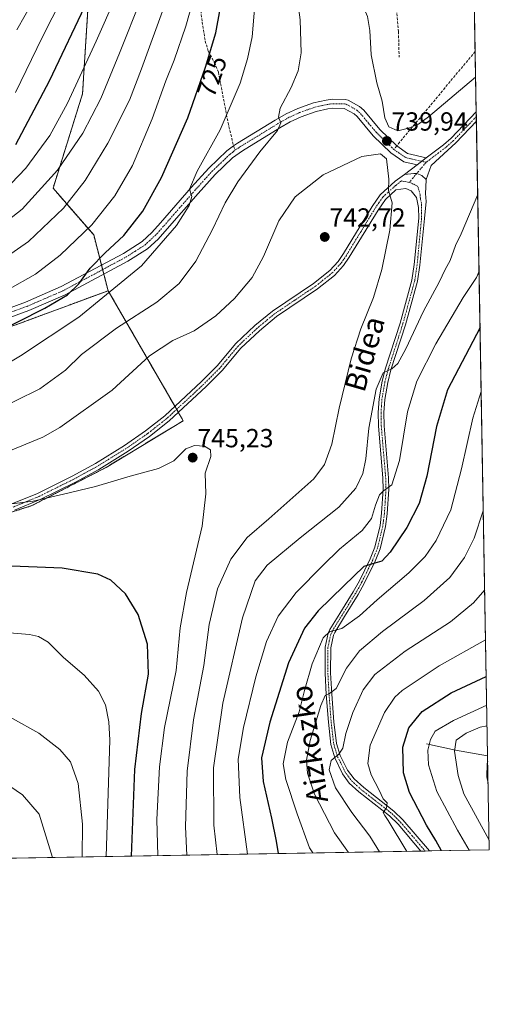
# Model space of a CAD drawing. Units: metres. Extents: x 616732 to 620156, y 4784957 to 4787330.
# Drawn here: x 619977 to 620156, y 4784957 to 4785333 of the extents above; entities that cross this region are included whole.
import ezdxf
from ezdxf.enums import TextEntityAlignment as Align

# ---------------------------------------------------------------- set-up
doc = ezdxf.new("R2010")
doc.units = ezdxf.units.M
doc.header["$MEASUREMENT"] = 0
for name, pattern in [('TRAZO_Y_PUNTO', [1, 0.5, -0.25, 0, -0.25]), ('TRAZOS', [0.75, 0.5, -0.25]), ('TRAZOSX2', [1.5, 1, -0.5])]:
    doc.linetypes.add(name, pattern=pattern)
for name, color, linetype, lineweight in [('Arbolado forestal', 92, 'TRAZOS', 0), ('Arbolado forestal CxS', 92, 'Continuous', 0), ('Camino', 19, 'Continuous', 0), ('Camino Cxs', 19, 'Continuous', 0), ('Camino eje', 39, 'TRAZO_Y_PUNTO', 13), ('Carátula', 7, 'Continuous', 5), ('Comarca CxS', 133, 'Continuous', 0), ('Comunidad Autónoma CxS', 142, 'Continuous', 0), ('Corriente natural lineal', 142, 'Continuous', 13), ('Curva de nivel maestra', 36, 'Continuous', 30), ('Curva de nivel normal', 36, 'Continuous', 0), ('Municipio CxS', 142, 'Continuous', 0), ('Pastizal CxS', 92, 'Continuous', 0), ('Provincia CxS', 1, 'Continuous', 0), ('Punto de cota en terreno', 7, 'Continuous', 0), ('Rótulo de curva de nivel directora', 19, 'Continuous', 0), ('Rótulo de punto de cota en terreno', 19, 'Continuous', 0), ('Senda', 19, 'TRAZOSX2', 0), ('Texto cartográfico', 19, 'Continuous', 0)]:
    doc.layers.add(name, color=color, linetype=linetype, lineweight=lineweight)
doc.styles.add('Arial', font='txt', dxfattribs={"height": 0.2})

# ---------------------------------------------------------------- blocks, each defined once
blk = doc.blocks.new('*U150')
at = {"layer": 'Pastizal CxS', "color": 92, "linetype": 'Continuous', "lineweight": 0}
blk.add_polyline3d([(620146.92, 4785541.96, 720.64), (620156.22, 4785016.14, 690.7), (619774.38, 4785009.48, 751.96), (619814.66, 4785040.73, 749.71), (619858.71, 4785072.41, 750), (619894.41, 4785106.55, 748.46), (619917.69, 4785122.84, 747.89), (619933.99, 4785135.26, 745.81), (619954.94, 4785139.14, 745.93), (619981.33, 4785147.67, 745.22), (620009.71, 4785162.3, 743.96), (620039.2, 4785180.14, 743.6), (620010.48, 4785229.8, 729.1), (620004.97, 4785251.12, 720.96), (619989.43, 4785268.99, 711.34), (620000.71, 4785305.01, 707.06), (620003.03, 4785341.45, 700.24)], dxfattribs=at)
blk = doc.blocks.new('*U152')
at = {"layer": 'Arbolado forestal CxS', "color": 92, "linetype": 'Continuous', "lineweight": 0}
blk.add_polyline3d([(620003.03, 4785341.45, 700.24), (620000.71, 4785305.01, 707.06), (619989.43, 4785268.99, 711.34), (620004.97, 4785251.12, 720.96), (620010.48, 4785229.8, 729.1), (619974.78, 4785216.61, 724.69), (619937.53, 4785204.2, 723.05), (619894.08, 4785191.78, 720.11), (619860.71, 4785180.14, 714.86), (619830.75, 4785169.33, 707), (619805.92, 4785158.46, 703.96), (619791.95, 4785146.83, 702.06), (619763.24, 4785129.76, 702.01), (619739.18, 4785125.1, 701.27), (619729.09, 4785118.12, 703.9), (619726.76, 4785109.58, 706.87), (619723.66, 4785097.94, 710.72), (619708.92, 4785087.85, 712.22), (619686.68, 4785080.23, 711.93), (619662.62, 4785078.68, 709.74), (619636.24, 4785078.68, 708.16), (619608.3, 4785081.78, 704.95)], dxfattribs=at)
blk = doc.blocks.new('*U177')
at = {"layer": 'Curva de nivel normal', "color": 36, "linetype": 'Continuous', "lineweight": 0}
for points in [[(619965.62, 4785183.2, 735), (619984.38, 4785192.29, 735), (619994.16, 4785199.47, 735), (620000.36, 4785205.44, 735), (620013.74, 4785215.53, 735), (620029.11, 4785225.47, 735), (620037.61, 4785232.56, 735), (620043.99, 4785241.15, 735), (620050.41, 4785253.22, 735), (620055.18, 4785263.32, 735), (620060.09, 4785271.43, 735), (620068.45, 4785282.88, 735), (620075.25, 4785291.06, 735), (620076.52, 4785293.91, 735), (620075.6, 4785296.14, 735), (620076.32, 4785299.53, 735), (620080.52, 4785307.39, 735), (620083.12, 4785313.78, 735), (620084.32, 4785320.63, 735), (620083.97, 4785333.34, 735), (620081.67, 4785350.72, 735)], [(620151.79, 4785266.5, 735), (620145.5, 4785251.57, 735), (620143.28, 4785247.04, 735), (620141.24, 4785241.33, 735), (620139.28, 4785237.94, 735), (620136.99, 4785233.05, 735), (620131.04, 4785222, 735), (620124.27, 4785207.62, 735), (620121.27, 4785201.96, 735), (620118.94, 4785199.99, 735), (620115.6, 4785198.41, 735), (620113.01, 4785192.13, 735), (620110.22, 4785177.26, 735), (620109.07, 4785165.57, 735), (620107.82, 4785159.94, 735), (620105.13, 4785154.37, 735), (620098.7, 4785147.08, 735), (620083.87, 4785135.39, 735), (620071.23, 4785124.96, 735), (620066.64, 4785118.96, 735), (620061.82, 4785104.87, 735), (620054.35, 4785072.25, 735), (620050.78, 4785047.5, 735), (620050.95, 4785025.57, 735), (620052.15, 4785014.33, 735)]]:
    blk.add_polyline3d(points, dxfattribs=at)
blk = doc.blocks.new('*U182')
at = {"layer": 'Curva de nivel normal', "color": 36, "linetype": 'Continuous', "lineweight": 0}
for points in [[(620146.87, 4785544.86, 720)], [(620153.12, 4785191.32, 720)]]:
    blk.add_polyline3d(points, dxfattribs=at)
blk = doc.blocks.new('*U191')
at = {"layer": 'Curva de nivel normal', "color": 36, "linetype": 'Continuous', "lineweight": 0}
for points in [[(619967.3, 4785239.84, 715), (619980.02, 4785248.56, 715), (619993.49, 4785261.35, 715), (620001.7, 4785271.9, 715), (620010.41, 4785286.14, 715), (620018.65, 4785302.59, 715), (620023.3, 4785314.53, 715), (620032.34, 4785339.45, 715)], [(620153.93, 4785145.63, 715), (620150.44, 4785135.22, 715), (620146.73, 4785127.85, 715), (620141.08, 4785120.26, 715), (620131.31, 4785111.38, 715), (620115.41, 4785099.62, 715), (620106.54, 4785092.25, 715), (620101.66, 4785085.58, 715), (620097.73, 4785077.86, 715), (620095.08, 4785075.86, 715), (620093.46, 4785075.16, 715), (620091.85, 4785071.33, 715), (620087.68, 4785057.94, 715), (620086.35, 4785050.39, 715), (620086.68, 4785045.52, 715), (620089.39, 4785037.38, 715), (620097, 4785022.65, 715), (620102.34, 4785015.2, 715)]]:
    blk.add_polyline3d(points, dxfattribs=at)
blk = doc.blocks.new('*U195')
at = {"layer": 'Curva de nivel normal', "color": 36, "linetype": 'Continuous', "lineweight": 0}
blk.add_polyline3d([(620153.93, 4785145.63, 715)], dxfattribs=at)
blk = doc.blocks.new('*U204')
at = {"layer": 'Curva de nivel normal', "color": 36, "linetype": 'Continuous', "lineweight": 0}
blk.add_polyline3d([(620040.63, 4785014.13, 740), (620040.09, 4785025.01, 740), (620040.67, 4785046.27, 740), (620043.11, 4785065.81, 740), (620047.08, 4785086.58, 740), (620049.1, 4785102.25, 740), (620052.34, 4785115.84, 740), (620057.4, 4785127.19, 740), (620063.7, 4785135.48, 740), (620071.97, 4785142.64, 740), (620089.12, 4785157.86, 740), (620093.21, 4785163.44, 740), (620095.99, 4785171.2, 740), (620098.82, 4785184.86, 740), (620103.43, 4785203.72, 740), (620107.1, 4785215.23, 740), (620111.88, 4785227.23, 740), (620115.16, 4785237.9, 740), (620118.24, 4785252.94, 740), (620119.03, 4785263.41, 740), (620117.65, 4785268.12, 740), (620117.8, 4785272.47, 740), (620116.9, 4785280.23, 740), (620114.66, 4785282.14, 740), (620107.49, 4785281.13, 740), (620092.66, 4785274.04, 740), (620082.05, 4785265.71, 740), (620075.71, 4785256.55, 740), (620069.92, 4785242.88, 740), (620065.62, 4785234.82, 740), (620058.74, 4785226.76, 740), (620051.68, 4785220.17, 740), (620043.42, 4785214.47, 740), (620035.28, 4785210.82, 740), (620026.28, 4785204.93, 740), (620011.99, 4785191.77, 740), (619992.09, 4785177.5, 740), (619985.52, 4785173.9, 740), (619970.99, 4785167.8, 740)], dxfattribs=at)
blk = doc.blocks.new('*U219')
at = {"layer": 'Curva de nivel normal', "color": 36, "linetype": 'Continuous', "lineweight": 0}
for points in [[(619971.83, 4785229.98, 720), (619982.7, 4785236.06, 720), (619992.2, 4785243.37, 720), (620004.3, 4785254.98, 720), (620013.1, 4785266.01, 720), (620019.77, 4785277.62, 720), (620027.38, 4785295.44, 720), (620032.56, 4785310.03, 720), (620035.76, 4785317.83, 720), (620040.25, 4785330.88, 720), (620044.34, 4785345.88, 720)], [(620153.12, 4785191.32, 720), (620149.89, 4785181.16, 720), (620145.63, 4785161.74, 720), (620141.5, 4785146.03, 720), (620135.84, 4785134.4, 720), (620131.66, 4785128.22, 720), (620125.39, 4785122, 720), (620113.36, 4785111.7, 720), (620106.63, 4785105.54, 720), (620099.84, 4785100.77, 720), (620095.23, 4785099.6, 720), (620092.64, 4785097.16, 720), (620088.48, 4785087.26, 720), (620085.6, 4785077.05, 720), (620083.54, 4785068.92, 720), (620079.05, 4785057.25, 720), (620077.46, 4785048.96, 720), (620078.42, 4785043.08, 720), (620082.78, 4785029.89, 720), (620087.45, 4785016.95, 720), (620088.71, 4785014.96, 720)]]:
    blk.add_polyline3d(points, dxfattribs=at)
blk = doc.blocks.new('*U232')
at = {"layer": 'Curva de nivel normal', "color": 36, "linetype": 'Continuous', "lineweight": 0}
for points in [[(619966.35, 4785198.62, 730), (619976.96, 4785204.9, 730), (619999.33, 4785219.75, 730), (620023.23, 4785239.34, 730), (620036.59, 4785254.68, 730), (620041.5, 4785262.32, 730), (620042.47, 4785265.74, 730), (620041.63, 4785268.56, 730), (620044.49, 4785275.48, 730), (620053.38, 4785291.22, 730), (620060.91, 4785309.13, 730), (620063.81, 4785318.44, 730), (620065.52, 4785326.76, 730), (620066.75, 4785340.45, 730)], [(620152.31, 4785237.22, 730), (620151.26, 4785234.83, 730), (620146.23, 4785227.16, 730), (620135.78, 4785209.46, 730), (620128.54, 4785195.2, 730), (620124.99, 4785183.46, 730), (620121.87, 4785164.92, 730), (620119.01, 4785155.59, 730), (620115.8, 4785153.31, 730), (620114.26, 4785151.75, 730), (620112.68, 4785147.91, 730), (620111.18, 4785142.73, 730), (620107.65, 4785138.19, 730), (620098.93, 4785131.06, 730), (620092.59, 4785124.84, 730), (620082.42, 4785114.52, 730), (620075.55, 4785105.42, 730), (620071.02, 4785095.8, 730), (620066.9, 4785082.27, 730), (620062.27, 4785062.91, 730), (620060.22, 4785050.77, 730), (620060.87, 4785036.21, 730), (620063.72, 4785014.53, 730)]]:
    blk.add_polyline3d(points, dxfattribs=at)
blk = doc.blocks.new('*U244')
at = {"layer": 'Curva de nivel normal', "color": 36, "linetype": 'Continuous', "lineweight": 0}
blk.add_polyline3d([(620029.51, 4785013.93, 745), (620029.14, 4785027.76, 745), (620030.11, 4785047.92, 745), (620032.07, 4785062.91, 745), (620036.5, 4785084.7, 745), (620038.05, 4785100.93, 745), (620040.4, 4785114.5, 745), (620046.46, 4785139.89, 745), (620047.88, 4785152.24, 745), (620047.64, 4785160.1, 745), (620049.74, 4785166.44, 745), (620049.66, 4785168.96, 745), (620047.31, 4785170.36, 745), (620043.56, 4785170.66, 745), (620040.2, 4785169.33, 745), (620035.6, 4785164.86, 745), (620029.78, 4785161.87, 745), (620018.9, 4785158.89, 745), (620005.62, 4785154.94, 745), (619993.42, 4785152.04, 745), (619981.83, 4785149.43, 745), (619969.54, 4785147.82, 745)], dxfattribs=at)
blk = doc.blocks.new('*U249')
at = {"layer": 'Curva de nivel maestra', "color": 36, "linetype": 'Continuous', "lineweight": 30}
for points in [[(620002.6, 4785340.65, 700), (619987.99, 4785309.88, 700), (619975.14, 4785285.55, 700)], [(620137.99, 4785015.82, 700), (620135.8, 4785019.75, 700), (620132.23, 4785025.56, 700), (620125.74, 4785038.08, 700), (620123.4, 4785045.59, 700), (620123.1, 4785055.38, 700), (620125.47, 4785062.76, 700), (620130.6, 4785069.07, 700), (620141.66, 4785076.13, 700), (620155.05, 4785082.44, 700)]]:
    blk.add_polyline3d(points, dxfattribs=at)
blk = doc.blocks.new('*U257')
at = {"layer": 'Curva de nivel maestra', "color": 36, "linetype": 'Continuous', "lineweight": 30}
for points in [[(619965.54, 4785212.72, 725), (619986.32, 4785223.1, 725), (619994.98, 4785228.2, 725), (619999.32, 4785232.48, 725), (620003.6, 4785238.39, 725), (620009.4, 4785244.28, 725), (620016.55, 4785250.89, 725), (620023.72, 4785260.22, 725), (620030.86, 4785273, 725), (620040.95, 4785295.8, 725), (620047.72, 4785315.24, 725), (620051.72, 4785328.36, 725), (620055.01, 4785346.54, 725)], [(620152.69, 4785215.72, 725), (620140.26, 4785191.92, 725), (620135.97, 4785177.86, 725), (620132.35, 4785158.98, 725), (620129.35, 4785148.46, 725), (620124.69, 4785139.36, 725), (620118.34, 4785129.84, 725), (620115.18, 4785126.46, 725), (620112.42, 4785125.72, 725), (620108.27, 4785124.46, 725), (620100.55, 4785117.05, 725), (620090.74, 4785107.46, 725), (620085.59, 4785100.92, 725), (620079.47, 4785087.58, 725), (620072.26, 4785064.92, 725), (620069.12, 4785051.26, 725), (620069.74, 4785042.29, 725), (620072.98, 4785028.32, 725), (620074.67, 4785019.48, 725), (620075.5, 4785014.73, 725)], [(620152.69, 4785215.72, 725)]]:
    blk.add_polyline3d(points, dxfattribs=at)
blk = doc.blocks.new('*U268')
at = {"layer": 'Curva de nivel maestra', "color": 36, "linetype": 'Continuous', "lineweight": 30}
blk.add_polyline3d([(620019.39, 4785013.76, 750), (620020.64, 4785046.88, 750), (620023.27, 4785068.25, 750), (620025.98, 4785083.25, 750), (620025.52, 4785094.7, 750), (620021.92, 4785106.06, 750), (620017.08, 4785113.98, 750), (620011.57, 4785119.18, 750), (620006.53, 4785121.48, 750), (619992.86, 4785123.81, 750), (619970.53, 4785124.63, 750)], dxfattribs=at)
blk = doc.blocks.new('5PATER')
at = {"layer": 'Carátula', "linetype": 'Continuous', "lineweight": 5}
h = blk.add_hatch(color=250, dxfattribs=at)
edge = h.paths.add_edge_path()
edge.add_ellipse((0, 0.01), major_axis=(-1.33, -1.34), ratio=0.999422, start_angle=0, end_angle=360)

msp = doc.modelspace()

# ---------------------------------------------------------------- linework, layer by layer
at = {"layer": 'Arbolado forestal', "color": 92, "linetype": 'TRAZOS', "lineweight": 0}
for points in [[(620010.48, 4785229.8, 729.1), (620008.84, 4785236.14, 726.41), (620008.4, 4785237.87, 725.99), (620007.95, 4785239.59, 725.69), (620004.97, 4785251.12, 720.96), (619989.43, 4785268.99, 711.34), (620000.71, 4785305.01, 707.06), (620003.02, 4785341.45, 700.24), (619983.21, 4785380.69, 680.27), (619976.33, 4785381.92, 676.17), (619972.33, 4785382.63, 673.93), (619959.51, 4785374.47, 668.89), (619947.08, 4785380.69, 661.08), (619941.78, 4785391.76, 653.44), (619939.34, 4785396.86, 650.1), (619929.86, 4785416.67, 635.03), (619914.32, 4785430.97, 619.7), (619856.58, 4785459.03, 599.19)], [(620010.48, 4785229.8, 729.1), (619974.78, 4785216.61, 724.69), (619937.53, 4785204.2, 723.05), (619894.08, 4785191.78, 720.11), (619860.71, 4785180.14, 714.86), (619830.75, 4785169.33, 707), (619808.82, 4785159.73, 704.53), (619805.92, 4785158.46, 703.96), (619804.45, 4785157.24, 703.7), (619791.95, 4785146.83, 702.06), (619763.24, 4785129.76, 702.01), (619739.18, 4785125.1, 701.27), (619729.09, 4785118.12, 703.9), (619726.76, 4785109.58, 706.87), (619723.66, 4785097.94, 710.72), (619708.91, 4785087.86, 712.22), (619686.68, 4785080.23, 711.93), (619662.62, 4785078.68, 709.74), (619636.24, 4785078.68, 708.16), (619608.3, 4785081.78, 704.95)], [(620010.48, 4785229.8, 729.1), (619974.78, 4785216.61, 724.69), (619937.53, 4785204.2, 723.05), (619894.08, 4785191.78, 720.11), (619860.71, 4785180.14, 714.86), (619830.75, 4785169.33, 707), (619808.82, 4785159.73, 704.53), (619805.92, 4785158.46, 703.96), (619804.45, 4785157.24, 703.7), (619791.95, 4785146.83, 702.06), (619763.24, 4785129.76, 702.01), (619739.18, 4785125.1, 701.27), (619729.09, 4785118.12, 703.9), (619726.76, 4785109.58, 706.87), (619723.66, 4785097.94, 710.72), (619708.91, 4785087.86, 712.22), (619686.68, 4785080.23, 711.93), (619662.62, 4785078.68, 709.74), (619636.24, 4785078.68, 708.16), (619608.3, 4785081.78, 704.95)], [(619961.81, 4785141.36, 745.96), (619981.33, 4785147.67, 745.22), (620009.71, 4785162.3, 743.96), (620039.2, 4785180.14, 743.6), (620037.36, 4785183.32, 743.14), (620036.69, 4785184.48, 743.03), (620036.02, 4785185.64, 742.92), (620010.48, 4785229.8, 729.1)]]:
    msp.add_polyline3d(points, dxfattribs=at)
at = {"layer": 'Arbolado forestal CxS', "color": 92, "linetype": 'Continuous', "lineweight": 0}
msp.add_polyline3d([(619974.78, 4785216.61, 724.69), (620010.48, 4785229.8, 729.1), (620039.2, 4785180.14, 743.6), (620009.71, 4785162.3, 743.96), (619981.33, 4785147.67, 745.22), (619954.94, 4785139.14, 745.93)], dxfattribs=at)
at = {"layer": 'Camino', "color": 19, "linetype": 'Continuous', "lineweight": 0}
for points in [[(619965.41, 4785220.49, 721.9), (619978.86, 4785225.41, 722.75), (619992.58, 4785231.37, 723.92), (620016.33, 4785244.07, 726.42), (620023.47, 4785248.6, 727.29), (620027.15, 4785251.99, 727.75), (620030.5, 4785255.68, 728.07), (620042.28, 4785269.19, 729.86), (620048.94, 4785276.6, 730.58), (620055.87, 4785283.22, 731.82), (620058.46, 4785285.11, 731.98), (620059.89, 4785286.15, 732.16), (620074.31, 4785295.01, 734.54), (620078.5, 4785297.38, 735.3), (620083, 4785299.47, 735.94), (620089.02, 4785301.56, 736.8), (620093.83, 4785302.64, 737.51), (620096.2, 4785302.97, 737.82), (620101.14, 4785302.91, 738.58), (620102.26, 4785302.62, 738.74), (620106.63, 4785300.18, 739.18), (620108.19, 4785298.74, 739.32), (620114.31, 4785291.38, 739.84), (620120.82, 4785285.14, 739.87), (620124.97, 4785282.28, 739.64), (620132.14, 4785280.56, 739.13)], [(620128.62, 4785277.92, 739.15), (620123.53, 4785279.06, 739.55), (620118.63, 4785282.45, 739.87), (620111.78, 4785289.01, 739.76), (620105.67, 4785296.35, 739.18), (620104.58, 4785297.37, 739.03), (620100.68, 4785299.46, 738.62), (620096.42, 4785299.51, 738.02), (620094.45, 4785299.23, 737.71), (620089.97, 4785298.23, 737.04), (620084.3, 4785296.26, 736.38), (620080.08, 4785294.3, 735.51), (620076.07, 4785292.03, 735.02), (620061.81, 4785283.28, 732.71), (620058.09, 4785280.56, 732.42), (620051.43, 4785274.19, 731.2), (620044.87, 4785266.89, 730.51), (620033.08, 4785253.38, 728.84), (620029.6, 4785249.55, 728.4), (620025.58, 4785245.85, 728.07), (620018.08, 4785241.08, 727.36), (619994.09, 4785228.25, 724.75), (619980.14, 4785222.2, 723.68), (619966.52, 4785217.21, 722.67)], [(620132.14, 4785280.56, 739.13), (620138.76, 4785285.54, 738.8), (620141.65, 4785288.13, 738.56), (620151.23, 4785298.12, 737.91)], [(620151.23, 4785298.12, 737.91), (620151.3, 4785294.6, 737.78)], [(620151.3, 4785294.6, 737.78), (620143.48, 4785286.27, 738.38), (620140.42, 4785283.53, 738.62), (620133.99, 4785277.63, 738.86), (620132.07, 4785272.31, 738.72)], [(620128.62, 4785277.92, 739.15), (620132.14, 4785280.56, 739.13)], [(620128.62, 4785277.92, 739.15), (620132.14, 4785280.56, 739.13)], [(619973.72, 4785148.36, 744.94), (619983.45, 4785152.35, 744.47), (619996.75, 4785158.93, 743.84), (620005.62, 4785163.79, 743.61), (620016.7, 4785170.64, 743.29), (620024.82, 4785176.24, 743.17), (620032.12, 4785182.02, 743.06), (620046.19, 4785195.07, 742.65), (620052.17, 4785201.1, 742.56), (620059.32, 4785209.64, 742.31), (620066.61, 4785216.46, 742.07), (620073.35, 4785222.01, 742), (620089.01, 4785232.59, 742.25), (620095.29, 4785237.58, 742.05), (620098.41, 4785241, 741.89), (620100.51, 4785244.02, 741.69), (620111.48, 4785262.02, 740.58), (620114.54, 4785266.43, 740.25), (620120.27, 4785271.64, 739.72), (620123.75, 4785274.26, 739.46)], [(620123.75, 4785274.26, 739.46), (620128.62, 4785277.92, 739.15)], [(620132.07, 4785272.31, 738.72), (620130.48, 4785273.79, 738.94), (620128.49, 4785274.62, 739.11), (620127.31, 4785274.64, 739.2), (620123.75, 4785274.26, 739.46)], [(620132.07, 4785272.31, 738.72), (620130.48, 4785273.79, 738.94), (620128.49, 4785274.62, 739.11), (620127.31, 4785274.64, 739.2), (620123.75, 4785274.26, 739.46)], [(620132.07, 4785272.31, 738.72), (620132, 4785269.42, 738.55), (620131.77, 4785266.98, 738.44), (620132.07, 4785263.92, 738.27), (620131.38, 4785257.36, 738.16), (620129.68, 4785239.57, 737.33), (620128.76, 4785233.44, 736.9), (620124.19, 4785216.8, 735.98), (620118.63, 4785199.56, 734.43), (620117.37, 4785194.74, 734.27), (620116.23, 4785188.19, 733.93), (620115.88, 4785183.21, 733.58), (620115.98, 4785178.23, 732.95), (620117.68, 4785158.29, 730.28), (620117.78, 4785153.91, 729.61), (620117.19, 4785144.55, 728.34), (620116.54, 4785139.66, 727.68), (620114.53, 4785131.23, 725.86), (620112.62, 4785126.45, 724.84), (620108.43, 4785117.95, 723.34), (620106.05, 4785113.7, 722.65), (620100.86, 4785105.32, 720.93), (620097.15, 4785099.25, 719.64), (620096.64, 4785098.24, 719.51), (620095.6, 4785093.4, 718.73), (620095.56, 4785083.74, 716.48), (620096.01, 4785075.6, 714.66), (620096.82, 4785065.13, 712.28), (620097.79, 4785056.81, 710.39), (620099.21, 4785052.16, 709.33), (620102.06, 4785046.65, 708.2), (620104.56, 4785043.29, 707.4), (620108.2, 4785040.01, 706.44), (620119.74, 4785031, 704.31), (620123.15, 4785027.64, 703.51), (620133.29, 4785015.74, 701.21)], [(620130.07, 4785015.68, 702.24), (620130.06, 4785015.69, 702.25), (620121.31, 4785025.93, 703.97), (620118.09, 4785029.11, 704.54), (620106.35, 4785038.29, 706.89), (620102.7, 4785041.6, 707.63), (620100.05, 4785045.16, 708.45), (620097.21, 4785051.35, 709.64), (620095.68, 4785056.37, 710.94), (620094.68, 4785064.92, 712.77), (620093.87, 4785075.46, 714.96), (620093.41, 4785083.69, 716.78), (620093.45, 4785093.63, 719.11), (620094.6, 4785098.96, 720.17), (620095.27, 4785100.29, 720.37), (620099.04, 4785106.44, 721.44), (620104.2, 4785114.78, 723.03), (620106.53, 4785118.95, 723.71), (620110.66, 4785127.32, 725.38), (620112.48, 4785131.87, 726.01), (620114.43, 4785140.05, 727.95), (620115.05, 4785144.76, 728.82), (620115.64, 4785153.95, 730.35), (620115.54, 4785158.17, 731.09), (620113.84, 4785178.12, 733.14), (620113.73, 4785183.26, 734.11), (620114.1, 4785188.45, 734.43), (620115.28, 4785195.19, 735.02), (620116.57, 4785200.16, 734.91), (620122.14, 4785217.42, 736.2), (620126.66, 4785233.88, 737.07), (620127.55, 4785239.83, 737.42), (620129.24, 4785257.46, 738.46), (620129.18, 4785261.65, 738.59), (620128.39, 4785265.4, 738.76), (620126.4, 4785267.97, 738.95), (620124.35, 4785268.88, 739.24), (620120.49, 4785268.31, 739.7), (620116.51, 4785264.7, 740.1), (620113.67, 4785260.6, 740.42), (620102.69, 4785242.6, 741.46), (620100.46, 4785239.37, 741.72), (620097.08, 4785235.67, 741.91), (620090.55, 4785230.48, 742.14), (620074.91, 4785219.92, 742.24), (620068.33, 4785214.5, 742.33), (620061.22, 4785207.85, 742.55), (620054.1, 4785199.34, 742.73), (620048, 4785193.2, 742.81), (620033.82, 4785180.04, 743.28), (620026.37, 4785174.14, 743.39), (620018.13, 4785168.46, 743.58), (620006.94, 4785161.54, 744), (619997.96, 4785156.62, 744.22), (619984.52, 4785149.97, 744.92), (619974.65, 4785145.93, 745.45)], [(620133.29, 4785015.74, 701.21), (620130.07, 4785015.68, 702.24)]]:
    msp.add_polyline3d(points, dxfattribs=at)
at = {"layer": 'Camino Cxs', "color": 19, "linetype": 'Continuous', "lineweight": 0}
for points in [[(619965.41, 4785220.49, 721.9), (619978.86, 4785225.41, 722.75), (619992.58, 4785231.37, 723.92), (620016.33, 4785244.07, 726.42), (620023.47, 4785248.6, 727.29), (620027.15, 4785251.99, 727.75), (620030.5, 4785255.68, 728.07), (620042.28, 4785269.19, 729.86), (620048.94, 4785276.6, 730.58), (620055.87, 4785283.22, 731.82), (620058.46, 4785285.11, 731.98), (620059.89, 4785286.15, 732.16), (620074.31, 4785295.01, 734.54), (620078.5, 4785297.38, 735.3), (620083, 4785299.47, 735.94), (620089.02, 4785301.56, 736.8), (620093.83, 4785302.64, 737.51), (620096.2, 4785302.97, 737.82), (620101.14, 4785302.91, 738.58), (620102.26, 4785302.62, 738.74), (620106.63, 4785300.18, 739.18), (620108.19, 4785298.74, 739.32), (620114.31, 4785291.38, 739.84), (620120.82, 4785285.14, 739.87), (620124.97, 4785282.28, 739.64), (620132.14, 4785280.56, 739.13), (620132.14, 4785280.56, 739.13), (620128.62, 4785277.92, 739.15), (620123.53, 4785279.06, 739.55), (620118.63, 4785282.45, 739.87), (620111.78, 4785289.01, 739.76), (620105.67, 4785296.35, 739.18), (620104.58, 4785297.37, 739.03), (620100.68, 4785299.46, 738.62), (620096.42, 4785299.51, 738.02), (620094.45, 4785299.23, 737.71), (620089.97, 4785298.23, 737.04), (620084.3, 4785296.26, 736.38), (620080.08, 4785294.3, 735.51), (620076.07, 4785292.03, 735.02), (620061.81, 4785283.28, 732.71), (620058.09, 4785280.56, 732.42), (620051.43, 4785274.19, 731.2), (620044.87, 4785266.89, 730.51), (620033.08, 4785253.38, 728.84), (620029.6, 4785249.55, 728.4), (620025.58, 4785245.85, 728.07), (620018.08, 4785241.08, 727.36), (619994.09, 4785228.25, 724.75), (619980.14, 4785222.2, 723.68), (619966.52, 4785217.21, 722.67)], [(619973.72, 4785148.36, 744.94), (619983.45, 4785152.35, 744.47), (619996.75, 4785158.93, 743.84), (620005.62, 4785163.79, 743.61), (620016.7, 4785170.64, 743.29), (620024.82, 4785176.24, 743.17), (620032.12, 4785182.02, 743.06), (620046.19, 4785195.07, 742.65), (620052.17, 4785201.1, 742.56), (620059.32, 4785209.64, 742.31), (620066.61, 4785216.46, 742.07), (620073.35, 4785222.01, 742), (620089.01, 4785232.59, 742.25), (620095.29, 4785237.58, 742.05), (620098.41, 4785241, 741.89), (620100.51, 4785244.02, 741.69), (620111.48, 4785262.02, 740.58), (620114.54, 4785266.43, 740.25), (620120.27, 4785271.64, 739.72), (620123.75, 4785274.26, 739.46), (620127.31, 4785274.64, 739.2), (620128.49, 4785274.62, 739.11), (620130.48, 4785273.79, 738.94), (620132.07, 4785272.31, 738.72), (620132.07, 4785272.31, 738.72), (620132, 4785269.42, 738.55), (620131.77, 4785266.98, 738.44), (620132.07, 4785263.92, 738.27), (620131.38, 4785257.36, 738.16), (620129.68, 4785239.57, 737.33), (620128.76, 4785233.44, 736.9), (620124.19, 4785216.8, 735.98), (620118.63, 4785199.56, 734.43), (620117.37, 4785194.74, 734.27), (620116.23, 4785188.19, 733.93), (620115.88, 4785183.21, 733.58), (620115.98, 4785178.23, 732.95), (620117.68, 4785158.29, 730.28), (620117.78, 4785153.91, 729.61), (620117.19, 4785144.55, 728.34), (620116.54, 4785139.66, 727.68), (620114.53, 4785131.23, 725.86), (620112.62, 4785126.45, 724.84), (620108.43, 4785117.95, 723.34), (620106.05, 4785113.7, 722.65), (620100.86, 4785105.32, 720.93), (620097.15, 4785099.25, 719.64), (620096.64, 4785098.24, 719.51), (620095.6, 4785093.4, 718.73), (620095.56, 4785083.74, 716.48), (620096.01, 4785075.6, 714.66), (620096.82, 4785065.13, 712.28), (620097.79, 4785056.81, 710.39), (620099.21, 4785052.16, 709.33), (620102.06, 4785046.65, 708.2), (620104.56, 4785043.29, 707.4), (620108.2, 4785040.01, 706.44), (620119.74, 4785031, 704.31), (620123.15, 4785027.64, 703.51), (620133.29, 4785015.74, 701.21), (620130.07, 4785015.68, 702.24), (620130.06, 4785015.69, 702.25), (620121.31, 4785025.93, 703.97), (620118.09, 4785029.11, 704.54), (620106.35, 4785038.29, 706.89), (620102.7, 4785041.6, 707.63), (620100.05, 4785045.16, 708.45), (620097.21, 4785051.35, 709.64), (620095.68, 4785056.37, 710.94), (620094.68, 4785064.92, 712.77), (620093.87, 4785075.46, 714.96), (620093.41, 4785083.69, 716.78), (620093.45, 4785093.63, 719.11), (620094.6, 4785098.96, 720.17), (620095.27, 4785100.29, 720.37), (620099.04, 4785106.44, 721.44), (620104.2, 4785114.78, 723.03), (620106.53, 4785118.95, 723.71), (620110.66, 4785127.32, 725.38), (620112.48, 4785131.87, 726.01), (620114.43, 4785140.05, 727.95), (620115.05, 4785144.76, 728.82), (620115.64, 4785153.95, 730.35), (620115.54, 4785158.17, 731.09), (620113.84, 4785178.12, 733.14), (620113.73, 4785183.26, 734.11), (620114.1, 4785188.45, 734.43), (620115.28, 4785195.19, 735.02), (620116.57, 4785200.16, 734.91), (620122.14, 4785217.42, 736.2), (620126.66, 4785233.88, 737.07), (620127.55, 4785239.83, 737.42), (620129.24, 4785257.46, 738.46), (620129.18, 4785261.65, 738.59), (620128.39, 4785265.4, 738.76), (620126.4, 4785267.97, 738.95), (620124.35, 4785268.88, 739.24), (620120.49, 4785268.31, 739.7), (620116.51, 4785264.7, 740.1), (620113.67, 4785260.6, 740.42), (620102.69, 4785242.6, 741.46), (620100.46, 4785239.37, 741.72), (620097.08, 4785235.67, 741.91), (620090.55, 4785230.48, 742.14), (620074.91, 4785219.92, 742.24), (620068.33, 4785214.5, 742.33), (620061.22, 4785207.85, 742.55), (620054.1, 4785199.34, 742.73), (620048, 4785193.2, 742.81), (620033.82, 4785180.04, 743.28), (620026.37, 4785174.14, 743.39), (620018.13, 4785168.46, 743.58), (620006.94, 4785161.54, 744), (619997.96, 4785156.62, 744.22), (619984.52, 4785149.97, 744.92), (619974.65, 4785145.93, 745.45)]]:
    msp.add_polyline3d(points, dxfattribs=at)
msp.add_polyline3d([(620132.07, 4785272.31, 738.72), (620130.48, 4785273.79, 738.94), (620128.49, 4785274.62, 739.11), (620127.31, 4785274.64, 739.2), (620123.75, 4785274.26, 739.46), (620128.62, 4785277.92, 739.15), (620132.14, 4785280.56, 739.13), (620138.76, 4785285.54, 738.8), (620141.65, 4785288.13, 738.56), (620151.23, 4785298.12, 737.91), (620151.3, 4785294.6, 737.78), (620143.48, 4785286.27, 738.38), (620140.42, 4785283.53, 738.62), (620133.99, 4785277.63, 738.86), (620132.07, 4785272.31, 738.72)], close=True, dxfattribs=at)
at = {"layer": 'Camino eje', "color": 39, "linetype": 'TRAZO_Y_PUNTO', "lineweight": 13}
for points in [[(620059.08, 4785283.66, 732.27), (620060.14, 4785284.2, 732.36), (620060.85, 4785284.72, 732.44), (620068.06, 4785289.15, 733.6), (620075.19, 4785293.52, 734.68), (620079.29, 4785295.84, 735.4), (620083.65, 4785297.87, 736.13), (620089.5, 4785299.9, 736.89), (620091.9, 4785300.44, 737.28), (620094.14, 4785300.94, 737.61), (620095.13, 4785301.08, 737.75), (620096.31, 4785301.24, 737.92), (620100.91, 4785301.19, 738.6), (620101.47, 4785301.04, 738.69), (620103.42, 4785300, 738.89), (620105.61, 4785298.78, 739.06), (620106.39, 4785298.06, 739.13), (620106.93, 4785297.55, 739.22), (620109.99, 4785293.87, 739.62), (620113.05, 4785290.2, 739.79), (620116.3, 4785287.08, 739.89), (620119.73, 4785283.8, 739.86)], [(620151.26, 4785296.36, 737.84), (620146.48, 4785291.37, 738.25), (620142.57, 4785287.2, 738.48), (620139.59, 4785284.54, 738.69), (620132.04, 4785278.85, 739.03)], [(619972.69, 4785221.31, 722.83), (619979.5, 4785223.81, 723.01), (619986.36, 4785226.79, 723.92), (619993.34, 4785229.81, 724.32), (620017.21, 4785242.58, 726.89), (620020.78, 4785244.84, 727.03), (620024.53, 4785247.23, 727.62), (620028.38, 4785250.77, 728.03), (620031.79, 4785254.53, 728.4), (620037.69, 4785261.29, 729.28), (620043.58, 4785268.04, 730.13), (620050.19, 4785275.4, 730.95), (620053.52, 4785278.58, 731.59), (620056.98, 4785281.89, 732.1), (620058.28, 4785282.84, 732.26), (620059.08, 4785283.66, 732.27)], [(620119.73, 4785283.8, 739.86), (620121.8, 4785282.37, 739.78), (620124.25, 4785280.67, 739.58), (620126.8, 4785280.1, 739.37), (620130.38, 4785279.24, 739.14), (620132.04, 4785278.85, 739.03)], [(620132.04, 4785278.85, 739.03), (620128.49, 4785274.62, 739.11), (620125.68, 4785271.17, 739.19)], [(620125.68, 4785271.17, 739.19), (620122.59, 4785271.75, 739.51), (620120.38, 4785269.98, 739.71), (620117.52, 4785267.37, 739.96), (620115.53, 4785265.57, 740.17), (620114, 4785263.36, 740.35), (620112.58, 4785261.31, 740.49), (620107.09, 4785252.31, 741.04), (620101.6, 4785243.31, 741.54), (620100.55, 4785241.8, 741.69), (620099.44, 4785240.19, 741.79), (620096.19, 4785236.63, 741.96), (620089.78, 4785231.54, 742.19), (620081.96, 4785226.26, 742.33), (620074.13, 4785220.97, 742.13), (620067.47, 4785215.48, 742.2), (620060.27, 4785208.75, 742.44), (620053.14, 4785200.22, 742.64), (620050.09, 4785197.15, 742.66), (620047.1, 4785194.14, 742.72), (620040.06, 4785187.61, 742.89), (620032.97, 4785181.03, 743.16), (620025.6, 4785175.19, 743.29), (620017.42, 4785169.55, 743.43), (620006.28, 4785162.67, 743.81), (619997.36, 4785157.78, 744.03), (619983.99, 4785151.16, 744.7), (619979.05, 4785149.14, 744.89), (619974.19, 4785147.15, 745.19)], [(620125.68, 4785271.17, 739.19), (620127.54, 4785270.41, 738.97), (620128.81, 4785269.76, 738.83), (620129.43, 4785267.97, 738.69), (620129.75, 4785266.32, 738.62), (620129.9, 4785264.79, 738.57), (620130.3, 4785262.92, 738.47), (620130.28, 4785259.51, 738.38), (620130.31, 4785257.41, 738.31), (620129.46, 4785248.52, 738.12), (620128.62, 4785239.7, 737.38), (620127.71, 4785233.66, 736.98), (620123.17, 4785217.11, 736.1), (620117.6, 4785199.86, 734.69), (620116.97, 4785197.45, 734.62), (620116.33, 4785194.97, 734.63), (620115.76, 4785191.69, 734.44), (620115.17, 4785188.32, 734.18), (620114.98, 4785185.73, 734.02), (620114.81, 4785183.24, 733.84), (620114.86, 4785180.67, 733.42), (620114.91, 4785178.18, 733.04), (620116.61, 4785158.23, 730.53), (620116.71, 4785153.93, 729.86), (620116.42, 4785149.25, 729.21), (620116.12, 4785144.66, 728.6), (620115.81, 4785142.3, 728.24), (620115.49, 4785139.86, 727.82), (620113.51, 4785131.55, 725.94), (620111.64, 4785126.89, 725.06), (620107.48, 4785118.45, 723.53), (620106.29, 4785116.33, 723.18), (620105.13, 4785114.24, 722.82), (620102.53, 4785110.05, 721.98), (620099.95, 4785105.88, 721.18), (620098.1, 4785102.85, 720.39), (620096.21, 4785099.77, 719.95), (620095.62, 4785098.6, 719.82), (620095.05, 4785095.94, 719.37), (620094.53, 4785093.52, 718.92), (620094.49, 4785083.72, 716.63), (620094.72, 4785079.6, 715.71), (620094.94, 4785075.53, 714.81), (620095.35, 4785070.3, 713.8), (620095.75, 4785065.03, 712.56), (620096.74, 4785056.59, 710.72), (620098.21, 4785051.76, 709.5), (620099.64, 4785049, 708.93), (620101.06, 4785045.91, 708.4), (620103.63, 4785042.45, 707.53), (620105.46, 4785040.79, 707.1), (620107.28, 4785039.15, 706.71), (620113.15, 4785034.56, 705.34), (620118.92, 4785030.06, 704.44), (620120.62, 4785028.38, 704.18), (620122.23, 4785026.79, 703.75), (620126.61, 4785021.67, 702.69), (620131.68, 4785015.71, 701.69)]]:
    msp.add_polyline3d(points, dxfattribs=at)
at = {"layer": 'Comarca CxS', "color": 133, "linetype": 'Continuous', "lineweight": 0}
msp.add_polyline3d([(620156.22, 4785016.14, 690.7), (616771.32, 4784957.14, 392.99), (616731.55, 4787270.75, 522.64), (620115.31, 4787329.74, 455.88), (620156.22, 4785016.14, 690.7)], close=True, dxfattribs=at)
msp.add_polyline3d([(620156.22, 4785016.14, 690.7), (616771.32, 4784957.14, 392.99), (616731.55, 4787270.75, 522.64), (620115.31, 4787329.74, 455.88), (620156.22, 4785016.14, 690.7)], close=True, dxfattribs=at)
at = {"layer": 'Comunidad Autónoma CxS', "color": 142, "linetype": 'Continuous', "lineweight": 0}
msp.add_polyline3d([(620156.22, 4785016.14, 690.7), (616771.32, 4784957.14, 392.99), (616731.55, 4787270.75, 522.64), (620115.31, 4787329.74, 455.88), (620156.22, 4785016.14, 690.7)], close=True, dxfattribs=at)
msp.add_polyline3d([(620156.22, 4785016.14, 690.7), (616771.32, 4784957.14, 392.99), (616731.55, 4787270.75, 522.64), (620115.31, 4787329.74, 455.88), (620156.22, 4785016.14, 690.7)], close=True, dxfattribs=at)
at = {"layer": 'Corriente natural lineal', "color": 142, "linetype": 'Continuous', "lineweight": 13}
msp.add_polyline3d([(620132.24, 4785056.63, 695.16), (620143.34, 4785054.25, 689.55), (620155.58, 4785052.08, 684.66)], dxfattribs=at)
at = {"layer": 'Curva de nivel normal', "color": 36, "linetype": 'Continuous', "lineweight": 0}
for points in [[(620147.73, 4785496.16, 740), (620139.03, 4785490.41, 740), (620127.62, 4785480.9, 740), (620118.86, 4785470.22, 740), (620115.18, 4785462.87, 740), (620113.64, 4785457.7, 740), (620100.82, 4785390.74, 740), (620097.4, 4785367, 740), (620097.52, 4785359.46, 740), (620100.5, 4785351.78, 740), (620106.67, 4785341.51, 740), (620109.66, 4785334.61, 740), (620110.57, 4785329.21, 740), (620111.07, 4785319.88, 740), (620113.21, 4785309.27, 740), (620115.28, 4785302.24, 740), (620116.27, 4785295.89, 740), (620117.76, 4785292.38, 740), (620121.27, 4785290.89, 740), (620125.32, 4785291.89, 740), (620129.16, 4785293.39, 740), (620132.99, 4785296.22, 740), (620151, 4785311.42, 740)], [(619975.12, 4785305.55, 695), (619985.32, 4785326.54, 695), (619996.78, 4785349.24, 695)], [(619961.99, 4785248.74, 710), (619977.61, 4785261.02, 710), (619991.12, 4785275.9, 710), (620000.77, 4785289.94, 710), (620007.64, 4785303.23, 710), (620014.88, 4785320.59, 710), (620023.38, 4785342.05, 710)], [(619967.7, 4785264.9, 705), (619978.97, 4785276.62, 705), (619988.25, 4785289.1, 705), (619994.93, 4785301.47, 705), (620005.89, 4785325.11, 705), (620013.47, 4785342.21, 705)], [(619975.53, 4785329.48, 690), (619981.96, 4785340.74, 690)], [(620154.46, 4785115.56, 710), (620150.11, 4785110.56, 710), (620141.36, 4785103.33, 710), (620124.04, 4785092.04, 710), (620112.48, 4785083.12, 710), (620107.95, 4785077.25, 710), (620104.02, 4785068.58, 710), (620101.41, 4785060.59, 710), (620100.16, 4785055.04, 710), (620098.72, 4785052.73, 710), (620095.72, 4785050.25, 710), (620094.99, 4785046.76, 710), (620097.45, 4785039.81, 710), (620103.7, 4785030.42, 710), (620110.58, 4785021.36, 710), (620114.26, 4785015.41, 710)], [(620009.75, 4785013.59, 755), (620011.18, 4785058.04, 755), (620010.79, 4785065.05, 755), (620009.44, 4785071.6, 755), (620006.79, 4785076.74, 755), (620001.31, 4785082.93, 755), (619993.39, 4785089.68, 755), (619987.54, 4785095.5, 755), (619983.85, 4785097.66, 755), (619980.43, 4785098.4, 755), (619963.33, 4785099.84, 755), (619951.54, 4785099.51, 755), (619943.26, 4785099.5, 755), (619934.98, 4785098.43, 755), (619919.71, 4785094.91, 755), (619905.58, 4785088.49, 755), (619880.66, 4785073.37, 755), (619865.54, 4785062.81, 755), (619856.15, 4785055.23, 755), (619801.51, 4785009.96, 755)], [(620154.8, 4785096.46, 705), (620137.07, 4785086.53, 705), (620122.94, 4785077.1, 705), (620120.13, 4785074.44, 705), (620116.1, 4785068.62, 705), (620110.7, 4785056.15, 705), (620109.78, 4785049.1, 705), (620111.05, 4785044.79, 705), (620114.13, 4785038.97, 705), (620115.58, 4785035.62, 705), (620117.14, 4785034.1, 705), (620116.88, 4785032.26, 705), (620115.67, 4785030.45, 705), (620116.28, 4785029.3, 705), (620117.54, 4785027.36, 705), (620124.66, 4785015.59, 705)], [(620000.58, 4785013.43, 760), (620000.69, 4785026.03, 760), (619999.04, 4785041.51, 760), (619996.16, 4785049.8, 760), (619992.02, 4785054.49, 760), (619983.99, 4785060.7, 760), (619973.98, 4785066.38, 760), (619961.77, 4785071.62, 760), (619952.68, 4785074.42, 760), (619941.09, 4785075.71, 760), (619927.37, 4785074.32, 760), (619910.12, 4785069.82, 760), (619886.83, 4785060.04, 760), (619872.64, 4785051.27, 760), (619853.75, 4785035.68, 760), (619841.96, 4785023.89, 760), (619832.6, 4785010.5, 760)], [(620155.24, 4785071.42, 695), (620142.56, 4785065.64, 695), (620135.49, 4785061.53, 695), (620133.7, 4785058.36, 695), (620132.72, 4785054.19, 695), (620132.91, 4785048.69, 695), (620136.11, 4785038.46, 695), (620144.01, 4785023.67, 695), (620148.55, 4785016.01, 695)], [(620155.38, 4785063.51, 690), (620152.74, 4785063.09, 690), (620147.32, 4785060.74, 690), (620143.59, 4785058.12, 690), (620142.9, 4785053.9, 690), (620144.31, 4785044.52, 690), (620146.46, 4785037.53, 690), (620156.15, 4785019.89, 690)], [(619989.23, 4785013.23, 765), (619984.12, 4785029.74, 765), (619977.76, 4785037.14, 765), (619970.92, 4785041.9, 765), (619959.33, 4785048.3, 765), (619949.14, 4785051.06, 765), (619936.63, 4785052.71, 765), (619923.89, 4785051.61, 765), (619899.56, 4785046.41, 765), (619892.3, 4785043.28, 765), (619881.36, 4785036.68, 765), (619869.85, 4785027.71, 765), (619861.65, 4785017.51, 765), (619857.82, 4785010.94, 765)], [(620155.62, 4785049.99, 685), (620155.42, 4785049.12, 685), (620155.21, 4785044.08, 685), (620155.77, 4785041.69, 685)]]:
    msp.add_polyline3d(points, dxfattribs=at)
at = {"layer": 'Municipio CxS', "color": 142, "linetype": 'Continuous', "lineweight": 0}
msp.add_polyline3d([(620156.22, 4785016.14, 690.7), (616771.32, 4784957.14, 392.99), (616731.55, 4787270.75, 522.64), (620115.31, 4787329.74, 455.88), (620156.22, 4785016.14, 690.7)], close=True, dxfattribs=at)
msp.add_polyline3d([(620156.22, 4785016.14, 690.7), (616771.32, 4784957.14, 392.99), (616731.55, 4787270.75, 522.64), (620115.31, 4787329.74, 455.88), (620156.22, 4785016.14, 690.7)], close=True, dxfattribs=at)
at = {"layer": 'Pastizal CxS', "color": 92, "linetype": 'Continuous', "lineweight": 0}
for points in [[(620146.92, 4785541.96, 720.64), (620148.15, 4785472.6, 746.18), (620150.82, 4785321.22, 741.06), (620151.23, 4785298.12, 737.91), (620151.26, 4785296.36, 737.84), (620151.3, 4785294.6, 737.78), (620155.58, 4785052.08, 684.66), (620156.22, 4785016.14, 690.7), (620133.29, 4785015.74, 701.21), (620131.68, 4785015.71, 701.69), (620130.06, 4785015.68, 702.24), (619776.64, 4785009.52, 752.15), (619774.8, 4785009.49, 751.99), (619774.38, 4785009.49, 751.96)], [(620010.48, 4785229.8, 729.1), (620008.84, 4785236.14, 726.41), (620008.4, 4785237.87, 725.99), (620007.95, 4785239.59, 725.69), (620004.97, 4785251.12, 720.96), (619989.43, 4785268.99, 711.34), (620000.71, 4785305.01, 707.06), (620003.02, 4785341.45, 700.24), (619983.21, 4785380.69, 680.27), (619976.33, 4785381.92, 676.17), (619972.33, 4785382.63, 673.93), (619959.51, 4785374.47, 668.89), (619947.08, 4785380.69, 661.08), (619941.78, 4785391.76, 653.44), (619939.34, 4785396.86, 650.1), (619929.86, 4785416.67, 635.03), (619914.32, 4785430.97, 619.7), (619856.58, 4785459.03, 599.19)], [(619961.81, 4785141.36, 745.96), (619981.33, 4785147.67, 745.22), (620009.71, 4785162.3, 743.96), (620039.2, 4785180.14, 743.6), (620037.36, 4785183.32, 743.14), (620036.69, 4785184.48, 743.03), (620036.02, 4785185.64, 742.92), (620010.48, 4785229.8, 729.1)]]:
    msp.add_polyline3d(points, dxfattribs=at)
at = {"layer": 'Provincia CxS', "color": 1, "linetype": 'Continuous', "lineweight": 0}
msp.add_polyline3d([(620156.22, 4785016.14, 690.7), (616771.32, 4784957.14, 392.99), (616731.55, 4787270.75, 522.64), (620115.31, 4787329.74, 455.88), (620156.22, 4785016.14, 690.7)], close=True, dxfattribs=at)
msp.add_polyline3d([(620156.22, 4785016.14, 690.7), (616771.32, 4784957.14, 392.99), (616731.55, 4787270.75, 522.64), (620115.31, 4787329.74, 455.88), (620156.22, 4785016.14, 690.7)], close=True, dxfattribs=at)
at = {"layer": 'Senda', "color": 19, "linetype": 'TRAZOSX2', "lineweight": 0}
for points in [[(620148.15, 4785472.6, 746.18), (620140.91, 4785464.74, 746.47), (620134.63, 4785456.61, 746.23), (620129.03, 4785447.69, 745.95), (620124.74, 4785437.04, 745.57), (620121.94, 4785428.09, 745.4), (620120.6, 4785406.24, 745.08), (620119.88, 4785398.15, 745), (620117.66, 4785387.07, 744.77), (620115.68, 4785375.55, 744.14), (620116.11, 4785362.86, 743.33), (620120.45, 4785340.15, 741.48), (620121.49, 4785328.82, 741.11), (620121.74, 4785319, 740.81)], [(620045.64, 4785339.81, 720.94), (620046.43, 4785332.47, 722.24), (620047.61, 4785325.19, 723.42), (620048.77, 4785321.3, 724.31), (620051.15, 4785316.98, 725.61), (620052.65, 4785313.33, 726.45), (620056.35, 4785293.96, 730.09), (620058.46, 4785285.11, 731.98), (620059.08, 4785283.66, 732.27)], [(620150.83, 4785321.22, 741.06), (620120.82, 4785285.14, 739.87), (620119.73, 4785283.8, 739.86)]]:
    msp.add_polyline3d(points, dxfattribs=at)

# ---------------------------------------------------------------- block references
at = {"layer": 'Arbolado forestal CxS', "color": 92, "linetype": 'Continuous', "lineweight": 0}
msp.add_blockref('*U152', (0, 0), dxfattribs=at)
at = {"layer": 'Curva de nivel maestra', "color": 36, "linetype": 'Continuous', "lineweight": 30}
for name in ['*U249', '*U257', '*U268']:
    msp.add_blockref(name, (0, 0), dxfattribs=at)
at = {"layer": 'Curva de nivel normal', "color": 36, "linetype": 'Continuous', "lineweight": 0}
for name in ['*U191', '*U195', '*U219', '*U182', '*U232', '*U177', '*U204', '*U244']:
    msp.add_blockref(name, (0, 0), dxfattribs=at)
at = {"layer": 'Pastizal CxS', "color": 92, "linetype": 'Continuous', "lineweight": 0}
msp.add_blockref('*U150', (0, 0), dxfattribs=at)
at = {"layer": 'Punto de cota en terreno', "linetype": 'Continuous', "lineweight": 0}
for p in [(620117.05, 4785287.02, 739.94), (620093.3, 4785250.33, 742.72), (620042.82, 4785166.02, 745.23)]:
    msp.add_blockref('5PATER', p, dxfattribs=at)

# ---------------------------------------------------------------- texts
at = {"layer": 'Rótulo de curva de nivel directora', "color": 19, "linetype": 'Continuous', "lineweight": 0, "style": 'Arial'}
msp.add_text('725', height=7, rotation=70.7993, dxfattribs=at).set_placement((620050.23, 4785311.72), align=Align.MIDDLE_CENTER)
at = {"layer": 'Rótulo de punto de cota en terreno', "color": 19, "linetype": 'Continuous', "lineweight": 0, "style": 'Arial'}
for s, p in [('739,94', (620118.81, 4785288.78)), ('742,72', (620095.06, 4785252.09)), ('745,23', (620044.58, 4785167.78))]:
    msp.add_text(s, height=7, dxfattribs=at).set_placement(p, align=Align.BOTTOM_LEFT)
at = {"layer": 'Texto cartográfico', "color": 19, "linetype": 'Continuous', "lineweight": 0, "style": 'Arial'}
for s, rotation, p in [('Bidea', 74.0916, (620108.56, 4785205.67)), ('Aizkozko', 98.297, (620087.4, 4785056.54))]:
    msp.add_text(s, height=8, rotation=rotation, dxfattribs=at).set_placement(p, align=Align.MIDDLE_CENTER)

doc.saveas('drawing.dxf')
